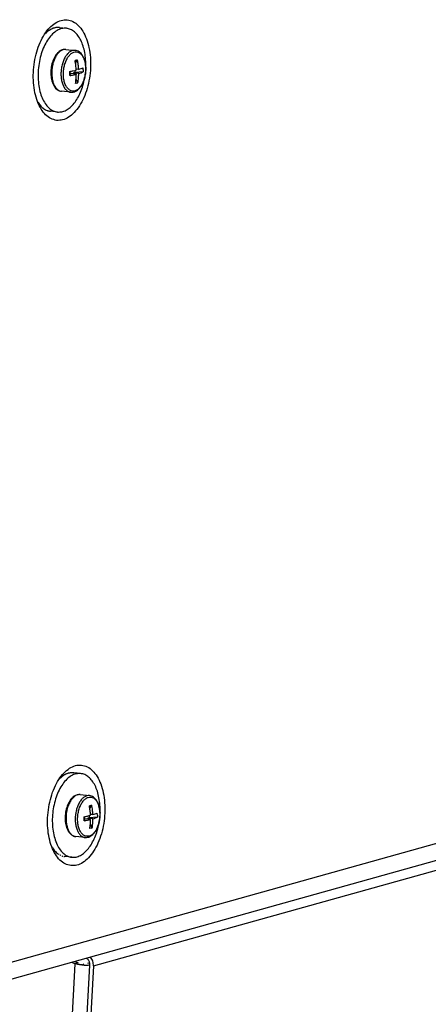
# Model space of a CAD drawing. Units: millimetres. Extents: x -81 to 760, y -224 to 370.
# Drawn here: x 600 to 619, y -30 to 17 of the extents above; entities that cross this region are included whole.
import ezdxf

# ---------------------------------------------------------------- set-up
doc = ezdxf.new("R2010")
doc.units = ezdxf.units.MM

# ---------------------------------------------------------------- blocks, each defined once
blk = doc.blocks.new('Allg_Ansicht1', base_point=(3165.34, -41.24))
at = {"color": 1, "linetype": 'Continuous'}
for p, q in [((3004.17, 79.76), (3004.07, 79.65)), ((3004.32, 79.92), (3004.17, 79.76)), ((3004.35, 79.94), (3004.32, 79.92)), ((3006.68, 81.24), (3006.6, 81.23)), ((3007.06, 81.29), (3006.89, 81.26)), ((3007.16, 81.29), (3007.06, 81.29)), ((3007.52, 81.29), (3007.44, 81.29)), ((3007.56, 81.28), (3007.52, 81.29)), ((3007.6, 81.28), (3007.61, 81.28)), ((3007.61, 81.28), (3009.25, 81.11)), ((3006.87, 74.9), (3006.68, 74.63)), ((3007.08, 75.14), (3006.87, 74.9)), ((3007.18, 75.26), (3007.08, 75.14)), ((3007.29, 75.36), (3007.18, 75.26)), ((3007.52, 75.56), (3007.29, 75.36)), ((3007.76, 75.73), (3007.52, 75.56)), ((3007.86, 75.79), (3007.76, 75.73)), ((3008.01, 75.87), (3007.86, 75.79)), ((3008.27, 75.98), (3008.01, 75.87)), ((3008.41, 76.02), (3008.27, 75.98)), ((3008.53, 76.06), (3008.41, 76.02)), ((3008.81, 76.09), (3008.53, 76.06)), ((3008.9, 76.1), (3008.81, 76.09)), ((3009.05, 76.1), (3008.9, 76.1)), ((3009.08, 76.09), (3009.05, 76.1)), ((3009.11, 76.09), (3009.08, 76.09)), ((3009.09, 76.09), (3009.14, 76.09)), ((3009.14, 76.09), (3009.11, 76.09)), ((3009.14, 76.09), (3011.33, 75.86)), ((3011.56, 75.82), (3011.33, 75.86)), ((3011.81, 75.74), (3011.56, 75.82)), ((3012.03, 75.65), (3011.81, 75.74)), ((3012.06, 75.63), (3012.03, 75.65)), ((3012.3, 75.48), (3012.06, 75.63)), ((3012.37, 75.43), (3012.3, 75.48)), ((3012.73, 75.1), (3012.37, 75.43)), ((3012.91, 74.87), (3012.73, 75.1)), ((3013.07, 74.64), (3012.91, 74.87)), ((3005.84, 72.67), (3005.75, 72.3)), ((3005.94, 73.03), (3005.84, 72.67)), ((3006.06, 73.38), (3005.94, 73.03)), ((3006.07, 73.41), (3006.06, 73.38)), ((3006.34, 74.04), (3006.07, 73.41)), ((3006.51, 74.34), (3006.34, 74.04)), ((3006.68, 74.63), (3006.51, 74.34)), ((3011.62, 73.5), (3011.33, 73.42)), ((3011.33, 73.42), (3011.33, 73.41)), ((3011.33, 73.41), (3011.33, 73.42)), ((3011.33, 73.42), (3011.33, 73.42)), ((3011.44, 72.8), (3011.9, 73.57)), ((3011.62, 73.5), (3011.9, 73.58)), ((3011.9, 73.58), (3011.89, 73.58)), ((3011.9, 73.57), (3011.9, 73.58)), ((3013.24, 74.34), (3013.07, 74.64)), ((3013.38, 74.05), (3013.24, 74.34)), ((3013.5, 73.74), (3013.38, 74.05)), ((3013.6, 73.41), (3013.5, 73.74)), ((3013.69, 73.07), (3013.6, 73.41)), ((3013.76, 72.72), (3013.69, 73.07)), ((3013.81, 72.36), (3013.76, 72.72)), ((3005.59, 71.16), (3005.57, 70.78)), ((3005.57, 70.78), (3005.57, 70.39)), ((3005.57, 70.39), (3005.59, 70.02)), ((3005.63, 71.54), (3005.59, 71.16)), ((3005.68, 71.92), (3005.63, 71.54)), ((3005.75, 72.3), (3005.68, 71.92)), ((3010.1, 70.85), (3010.09, 70.85)), ((3010.1, 70.85), (3010.09, 70.85)), ((3010.11, 70.36), (3010.1, 70.85)), ((3010.1, 70.85), (3010.1, 70.85)), ((3010.11, 70.86), (3010.12, 70.25)), ((3010.11, 70.36), (3010.12, 69.87)), ((3010.12, 70.25), (3010.4, 70.33)), ((3010.12, 69.87), (3010.12, 70.25)), ((3011.62, 70.2), (3010.4, 70.33)), ((3011.25, 70.57), (3010.97, 70.49)), ((3010.97, 70.49), (3010.97, 70.27)), ((3012.19, 70.36), (3010.97, 70.49)), ((3011.24, 71.1), (3011.25, 70.57)), ((3013.23, 70.74), (3011.25, 70.57)), ((3012.17, 71.34), (3011.59, 71.4)), ((3013.21, 71.72), (3013.21, 71.72)), ((3013.22, 71.72), (3013.21, 71.72)), ((3013.21, 71.72), (3013.22, 71.72)), ((3013.23, 71.23), (3013.22, 71.72)), ((3013.23, 71.23), (3013.24, 70.74)), ((3013.23, 70.74), (3013.24, 70.74)), ((3013.75, 70.08), (3013.8, 70.46)), ((3013.8, 70.46), (3013.84, 70.84)), ((3013.84, 71.99), (3013.81, 72.36)), ((3013.86, 71.61), (3013.84, 71.99)), ((3013.84, 70.84), (3013.86, 71.23)), ((3013.87, 71.87), (3013.85, 71.67)), ((3013.86, 71.23), (3013.86, 71.61)), ((3005.59, 70.02), (3005.62, 69.65)), ((3005.62, 69.65), (3005.67, 69.28)), ((3005.67, 69.28), (3005.74, 68.93)), ((3005.74, 68.93), (3005.83, 68.59)), ((3005.83, 68.59), (3005.93, 68.26)), ((3005.93, 68.26), (3006.05, 67.95)), ((3006.05, 67.95), (3006.19, 67.66)), ((3010.12, 69.87), (3010.11, 69.87)), ((3010.12, 69.87), (3010.12, 69.87)), ((3011.43, 68.01), (3011.43, 68.02)), ((3011.43, 68.02), (3011.44, 68.01)), ((3011.44, 68.01), (3011.43, 68.01)), ((3011.72, 68.09), (3011.44, 68.01)), ((3011.56, 68.97), (3012, 68.18)), ((3011.72, 68.09), (3012, 68.17)), ((3012, 68.18), (3012, 68.17)), ((3012.92, 67.66), (3013.08, 67.97)), ((3013.08, 67.97), (3013.37, 68.62)), ((3013.37, 68.62), (3013.49, 68.97)), ((3013.49, 68.97), (3013.59, 69.34)), ((3013.59, 69.34), (3013.68, 69.7)), ((3013.62, 69.48), (3013.59, 69.24)), ((3013.68, 69.7), (3013.75, 70.08)), ((3006.19, 67.66), (3006.34, 67.39)), ((3006.34, 67.39), (3006.36, 67.36)), ((3006.36, 67.36), (3006.51, 67.13)), ((3006.51, 67.13), (3006.7, 66.9)), ((3006.7, 66.9), (3007.13, 66.52)), ((3007.13, 66.52), (3007.36, 66.37)), ((3007.36, 66.37), (3007.4, 66.36)), ((3007.4, 66.36), (3007.62, 66.26)), ((3007.62, 66.26), (3007.86, 66.18)), ((3007.86, 66.18), (3008.09, 66.14)), ((3010.29, 65.91), (3008.09, 66.14)), ((3010.29, 65.91), (3010.31, 65.91)), ((3010.31, 65.91), (3010.35, 65.91)), ((3010.35, 65.91), (3010.37, 65.91)), ((3010.37, 65.91), (3010.52, 65.91)), ((3010.52, 65.91), (3010.62, 65.91)), ((3010.62, 65.91), (3010.89, 65.95)), ((3010.89, 65.95), (3011.01, 65.98)), ((3011.01, 65.98), (3011.16, 66.02)), ((3011.16, 66.02), (3011.42, 66.13)), ((3011.42, 66.13), (3011.56, 66.21)), ((3011.56, 66.21), (3011.67, 66.27)), ((3011.67, 66.27), (3011.91, 66.44)), ((3011.91, 66.44), (3012.14, 66.64)), ((3012.14, 66.64), (3012.24, 66.75)), ((3012.24, 66.75), (3012.35, 66.86)), ((3012.35, 66.86), (3012.55, 67.11)), ((3012.55, 67.11), (3012.74, 67.37)), ((3012.74, 67.37), (3012.92, 67.66)), ((3002.55, 63.46), (3002.38, 63.74)), ((3002.39, 63.73), (3002.48, 63.56)), ((3002.48, 63.56), (3002.55, 63.45)), ((3002.55, 63.45), (3002.56, 63.44)), ((3004.06, 61.91), (3004.13, 61.87)), ((3004.32, 61.77), (3004.48, 61.68)), ((3004.48, 61.68), (3004.57, 61.64)), ((3004.77, 61.56), (3004.92, 61.51)), ((3004.92, 61.51), (3005.03, 61.48)), ((3005.27, 61.43), (3005.37, 61.41)), ((3005.37, 61.41), (3005.43, 61.4)), ((3005.52, 61.39), (3005.51, 61.39)), ((3007.16, 61.21), (3005.52, 61.39)), ((3343.08, -43.74), (2992.91, -141.69)), ((3339.97, -48.64), (2989.8, -146.6)), ((3015.67, -141.65), (3315.13, -57.89)), ((3010.06, -95.8), (3009.99, -95.81)), ((3010.45, -95.75), (3010.27, -95.78)), ((3010.54, -95.75), (3010.45, -95.75)), ((3010.91, -95.75), (3010.82, -95.75)), ((3010.94, -95.76), (3010.91, -95.75)), ((3012.63, -95.93), (3010.99, -95.76)), ((3010.99, -95.76), (3010.99, -95.76)), ((3007.55, -97.28), (3007.45, -97.39)), ((3007.71, -97.12), (3007.55, -97.28)), ((3007.73, -97.1), (3007.71, -97.12)), ((3009.89, -102.7), (3009.73, -103)), ((3010.07, -102.41), (3009.89, -102.7)), ((3010.26, -102.14), (3010.07, -102.41)), ((3010.46, -101.9), (3010.26, -102.14)), ((3010.57, -101.78), (3010.46, -101.9)), ((3010.67, -101.68), (3010.57, -101.78)), ((3010.9, -101.48), (3010.67, -101.68)), ((3011.14, -101.31), (3010.9, -101.48)), ((3011.25, -101.25), (3011.14, -101.31)), ((3011.39, -101.17), (3011.25, -101.25)), ((3011.65, -101.06), (3011.39, -101.17)), ((3011.8, -101.02), (3011.65, -101.06)), ((3011.92, -100.98), (3011.8, -101.02)), ((3012.19, -100.95), (3011.92, -100.98)), ((3012.29, -100.94), (3012.19, -100.95)), ((3012.44, -100.94), (3012.29, -100.94)), ((3012.47, -100.95), (3012.44, -100.94)), ((3012.5, -100.95), (3012.47, -100.95)), ((3012.48, -100.95), (3012.52, -100.95)), ((3012.52, -100.95), (3012.5, -100.95)), ((3012.52, -100.95), (3014.72, -101.18)), ((3014.95, -101.22), (3014.72, -101.18)), ((3015.19, -101.3), (3014.95, -101.22)), ((3015.41, -101.39), (3015.19, -101.3)), ((3015.45, -101.41), (3015.41, -101.39)), ((3015.68, -101.56), (3015.45, -101.41)), ((3015.75, -101.61), (3015.68, -101.56)), ((3016.11, -101.94), (3015.75, -101.61)), ((3016.3, -102.17), (3016.11, -101.94)), ((3016.46, -102.4), (3016.3, -102.17)), ((3016.62, -102.7), (3016.46, -102.4)), ((3016.76, -102.99), (3016.62, -102.7)), ((3009.07, -105.12), (3009.01, -105.5)), ((3009.14, -104.74), (3009.07, -105.12)), ((3009.22, -104.37), (3009.14, -104.74)), ((3009.33, -104.01), (3009.22, -104.37)), ((3009.44, -103.66), (3009.33, -104.01)), ((3009.46, -103.63), (3009.44, -103.66)), ((3009.73, -103), (3009.46, -103.63)), ((3014.71, -103.62), (3014.71, -103.63)), ((3014.71, -103.63), (3014.72, -103.62)), ((3014.72, -103.62), (3014.71, -103.62)), ((3015, -103.54), (3014.72, -103.62)), ((3014.82, -104.24), (3015.28, -103.47)), ((3015, -103.54), (3015.29, -103.46)), ((3015.28, -103.47), (3015.29, -103.46)), ((3015.29, -103.46), (3015.28, -103.46)), ((3016.88, -103.3), (3016.76, -102.99)), ((3016.99, -103.63), (3016.88, -103.3)), ((3017.07, -103.97), (3016.99, -103.63)), ((3017.14, -104.32), (3017.07, -103.97)), ((3017.19, -104.68), (3017.14, -104.32)), ((3017.23, -105.05), (3017.19, -104.68)), ((3017.24, -105.43), (3017.23, -105.05)), ((3017.25, -105.17), (3017.24, -105.37)), ((3008.96, -106.26), (3008.95, -106.65)), ((3008.95, -106.65), (3008.97, -107.02)), ((3008.97, -105.88), (3008.96, -106.26)), ((3009.01, -105.5), (3008.97, -105.88)), ((3008.97, -107.02), (3009, -107.39)), ((3009, -107.39), (3009.05, -107.76)), ((3013.49, -106.19), (3013.48, -106.19)), ((3013.49, -106.19), (3013.48, -106.19)), ((3013.49, -106.18), (3013.5, -106.79)), ((3013.5, -106.68), (3013.49, -106.19)), ((3013.49, -106.19), (3013.49, -106.19)), ((3013.5, -106.68), (3013.51, -107.17)), ((3013.5, -106.79), (3013.79, -106.71)), ((3013.51, -107.17), (3013.5, -106.79)), ((3013.51, -107.17), (3013.5, -107.17)), ((3013.51, -107.17), (3013.51, -107.17)), ((3015.01, -106.84), (3013.79, -106.71)), ((3014.64, -106.47), (3014.35, -106.55)), ((3015.57, -106.68), (3014.35, -106.55)), ((3014.35, -106.55), (3014.36, -106.77)), ((3014.63, -105.95), (3014.64, -106.47)), ((3016.61, -106.3), (3014.64, -106.47)), ((3015.55, -105.7), (3014.98, -105.64)), ((3016.59, -105.32), (3016.6, -105.32)), ((3016.59, -105.32), (3016.6, -105.32)), ((3016.61, -105.81), (3016.6, -105.32)), ((3016.6, -105.32), (3016.6, -105.32)), ((3016.61, -105.81), (3016.62, -106.3)), ((3016.61, -106.3), (3016.62, -106.3)), ((3016.97, -107.7), (3017.06, -107.34)), ((3017.01, -107.56), (3016.97, -107.8)), ((3017.06, -107.34), (3017.13, -106.96)), ((3017.13, -106.96), (3017.18, -106.58)), ((3017.18, -106.58), (3017.22, -106.2)), ((3017.22, -106.2), (3017.24, -105.81)), ((3017.24, -105.81), (3017.24, -105.43)), ((3009.05, -107.76), (3009.12, -108.11)), ((3009.12, -108.11), (3009.21, -108.45)), ((3009.21, -108.45), (3009.31, -108.78)), ((3009.31, -108.78), (3009.43, -109.09)), ((3009.43, -109.09), (3009.57, -109.38)), ((3009.57, -109.38), (3009.72, -109.65)), ((3009.72, -109.65), (3009.74, -109.68)), ((3009.74, -109.68), (3009.9, -109.91)), ((3009.9, -109.91), (3010.09, -110.14)), ((3014.81, -109.03), (3014.82, -109.02)), ((3014.82, -109.03), (3014.81, -109.03)), ((3015.11, -108.95), (3014.82, -109.03)), ((3014.82, -109.02), (3014.82, -109.03)), ((3014.94, -108.07), (3015.38, -108.86)), ((3015.11, -108.95), (3015.39, -108.87)), ((3015.38, -108.86), (3015.39, -108.87)), ((3015.74, -110.18), (3015.94, -109.93)), ((3015.94, -109.93), (3016.13, -109.67)), ((3016.13, -109.67), (3016.3, -109.38)), ((3016.3, -109.38), (3016.47, -109.07)), ((3016.47, -109.07), (3016.75, -108.42)), ((3016.75, -108.42), (3016.87, -108.07)), ((3016.87, -108.07), (3016.97, -107.7)), ((3010.09, -110.14), (3010.51, -110.52)), ((3010.51, -110.52), (3010.75, -110.67)), ((3010.75, -110.67), (3010.78, -110.68)), ((3010.78, -110.68), (3011, -110.78)), ((3011, -110.78), (3011.25, -110.86)), ((3011.25, -110.86), (3011.48, -110.9)), ((3013.67, -111.13), (3011.48, -110.9)), ((3013.67, -111.13), (3013.7, -111.13)), ((3013.7, -111.13), (3013.73, -111.13)), ((3013.73, -111.13), (3013.76, -111.13)), ((3013.76, -111.13), (3013.91, -111.13)), ((3013.91, -111.13), (3014.01, -111.13)), ((3014.01, -111.13), (3014.28, -111.09)), ((3014.28, -111.09), (3014.4, -111.06)), ((3014.4, -111.06), (3014.55, -111.02)), ((3014.55, -111.02), (3014.81, -110.91)), ((3014.81, -110.91), (3014.95, -110.83)), ((3014.95, -110.83), (3015.06, -110.77)), ((3015.06, -110.77), (3015.29, -110.6)), ((3015.29, -110.6), (3015.52, -110.4)), ((3015.52, -110.4), (3015.63, -110.29)), ((3015.63, -110.29), (3015.74, -110.18)), ((3005.93, -113.58), (3005.77, -113.3)), ((3005.77, -113.31), (3005.87, -113.48)), ((3005.87, -113.48), (3005.94, -113.59)), ((3005.94, -113.59), (3005.94, -113.6)), ((3007.44, -115.13), (3007.51, -115.17)), ((3007.7, -115.27), (3007.87, -115.36)), ((3007.87, -115.36), (3007.96, -115.4)), ((3008.16, -115.48), (3008.3, -115.53)), ((3008.3, -115.53), (3008.42, -115.56)), ((3008.66, -115.61), (3008.75, -115.63)), ((3008.75, -115.63), (3008.82, -115.64)), ((3010.54, -115.83), (3008.9, -115.65)), ((3008.9, -115.65), (3008.9, -115.65)), ((3014.03, -139.82), (3014.07, -139.84)), ((3015, -139.55), (3015.01, -139.56)), ((2999.85, -352.31), (3011.38, -141.12)), ((3003.28, -353.45), (3014.85, -141.48)), ((3015.67, -141.65), (3004.1, -353.62)), ((3011.38, -141.12), (3010.44, -140.82)), ((3012.09, -140.92), (3011.15, -140.63)), ((3011.84, -140.99), (3011.38, -141.12)), ((3011.56, -141.17), (3011.38, -141.12)), ((3011.58, -141.17), (3011.56, -141.17)), ((3011.75, -141.22), (3011.58, -141.17)), ((3011.85, -141.24), (3011.75, -141.22)), ((3012.09, -140.92), (3011.84, -140.99)), ((3012, -141.27), (3011.85, -141.24)), ((3012.16, -141.3), (3012, -141.27)), ((3012.37, -141.34), (3012.16, -141.3)), ((3012.45, -141.35), (3012.37, -141.34)), ((3012.58, -141.37), (3012.45, -141.35)), ((3012.8, -141.4), (3012.58, -141.37)), ((3012.9, -141.41), (3012.8, -141.4)), ((3013.02, -141.43), (3012.9, -141.41)), ((3013.23, -141.45), (3013.02, -141.43)), ((3013.44, -141.47), (3013.23, -141.45)), ((3013.44, -141.47), (3013.24, -141.17)), ((3014.79, -140.94), (3014.3, -141.08)), ((3014.68, -141.41), (3014.84, -141.39))]:
    blk.add_line(p, q, dxfattribs=at)
for points, knots in [([(3006.95, 59.23), (3007.43, 59.23), (3008.43, 59.24), (3009.88, 59.95), (3011.22, 61.1), (3012.42, 62.68), (3013.44, 64.62), (3014.24, 66.83), (3014.77, 69.22), (3015.03, 71.69), (3015, 74.15), (3014.69, 76.47), (3014.09, 78.58), (3013.25, 80.37), (3012.17, 81.78), (3010.9, 82.75), (3009.47, 83.19), (3007.98, 83.05), (3006.53, 82.37), (3005.19, 81.22), (3003.99, 79.64), (3002.97, 77.7), (3002.18, 75.5), (3001.64, 73.1), (3001.38, 70.63), (3001.41, 68.17), (3001.72, 65.85), (3002.32, 63.74), (3003.16, 61.95), (3004.24, 60.55), (3005.51, 59.55), (3006.48, 59.33), (3006.95, 59.23)], [0, 0, 0, 0, 1.422261, 2.967565, 4.715452, 6.692546, 8.883827, 11.245854, 13.717056, 16.225739, 18.696942, 21.058969, 23.250249, 25.227344, 26.97523, 28.520535, 29.942795, 31.365056, 32.910361, 34.658247, 36.635342, 38.826622, 41.188649, 43.659852, 46.168535, 48.639737, 51.001764, 53.193045, 55.170139, 56.918026, 58.46333, 59.885591, 59.885591, 59.885591, 59.885591]), ([(3009.25, 81.11), (3008.88, 81.1), (3008.1, 81.1), (3006.97, 80.59), (3005.9, 79.75), (3004.94, 78.59), (3004.1, 77.15), (3003.41, 75.49), (3002.91, 73.67), (3002.6, 71.75), (3002.5, 69.81), (3002.62, 67.92), (3002.94, 66.16), (3003.46, 64.58), (3004.17, 63.23), (3005.03, 62.19), (3006.04, 61.46), (3006.79, 61.29), (3007.16, 61.21)], [0, 0, 0, 0, 1.109822, 2.305039, 3.643793, 5.149606, 6.817492, 8.622224, 10.525057, 12.478928, 14.432799, 16.335631, 18.140363, 19.808249, 21.314062, 22.652815, 23.848032, 24.957854, 24.957854, 24.957854, 24.957854]), ([(3007.6, 81.28), (3007.32, 81.29), (3006.75, 81.3), (3005.89, 81.03), (3005.05, 80.57), (3004.56, 80.13), (3004.3, 79.9)], [0, 0, 0, 0, 0.837238, 1.712832, 2.657443, 3.690312, 3.690312, 3.690312, 3.690312]), ([(3006.6, 81.23), (3006.2, 81.1), (3005.36, 80.84), (3004.7, 80.25), (3004.35, 79.94)], [0, 0, 0, 0, 1.232422, 2.617149, 2.617149, 2.617149, 2.617149]), ([(3013.87, 71.87), (3013.87, 72.46), (3013.87, 73.62), (3013.65, 75.3), (3013.27, 76.85), (3012.72, 78.22), (3012.03, 79.38), (3011.21, 80.27), (3010.28, 80.9), (3009.59, 81.04), (3009.25, 81.11)], [0, 0, 0, 0, 1.768777, 3.470985, 5.073263, 6.549847, 7.886333, 9.084477, 10.167695, 11.184199, 11.184199, 11.184199, 11.184199]), ([(3009.06, 76.1), (3008.83, 76.08), (3008.37, 76.04), (3007.72, 75.64), (3007.12, 75.04), (3006.62, 74.23), (3006.21, 73.27), (3005.93, 72.2), (3005.77, 71.07), (3005.79, 70.31), (3005.8, 69.93)], [0, 0, 0, 0, 0.657376, 1.388453, 2.228383, 3.182122, 4.23305, 5.350852, 6.497397, 7.631493, 7.631493, 7.631493, 7.631493]), ([(3011.33, 75.86), (3011.12, 75.86), (3010.68, 75.85), (3010.05, 75.52), (3009.47, 74.99), (3008.96, 74.27), (3008.53, 73.39), (3008.22, 72.4), (3008.02, 71.34), (3007.95, 70.25), (3008.02, 69.2), (3008.22, 68.22), (3008.53, 67.37), (3008.96, 66.68), (3009.48, 66.16), (3009.91, 66.01), (3010.11, 65.94)], [0, 0, 0, 0, 0.622757, 1.304306, 2.08102, 2.96292, 3.940005, 4.989034, 6.078672, 7.173529, 8.237719, 9.238355, 10.149398, 10.956413, 11.662881, 12.297259, 12.297259, 12.297259, 12.297259]), ([(3011.68, 75.5), (3011.47, 75.49), (3011.01, 75.48), (3010.36, 75.1), (3009.78, 74.5), (3009.29, 73.7), (3008.9, 72.74), (3008.64, 71.68), (3008.52, 70.57), (3008.55, 69.47), (3008.73, 68.45), (3009.05, 67.57), (3009.5, 66.86), (3010.05, 66.37), (3010.7, 66.14), (3011.38, 66.23), (3012.03, 66.59), (3012.61, 67.19), (3013.1, 67.99), (3013.49, 68.95), (3013.75, 70.02), (3013.87, 71.13), (3013.83, 72.22), (3013.65, 73.24), (3013.34, 74.13), (3012.89, 74.83), (3012.34, 75.34), (3011.89, 75.45), (3011.68, 75.5)], [0, 0, 0, 0, 0.642084, 1.355805, 2.181273, 3.124071, 4.16536, 5.271195, 6.399418, 7.505254, 8.546542, 9.489341, 10.314808, 11.028529, 11.670613, 12.312698, 13.026419, 13.851886, 14.794685, 15.835973, 16.941809, 18.070032, 19.175867, 20.217156, 21.159954, 21.985422, 22.699142, 23.341227, 23.341227, 23.341227, 23.341227]), ([(3009.09, 76.09), (3009.09, 76.09), (3009.07, 76.09), (3009.06, 76.1), (3009.06, 76.1)], [0, 0, 0, 0, 0.01806224, 0.03613048, 0.03613048, 0.03613048, 0.03613048]), ([(3011.33, 73.42), (3011.38, 73.44), (3011.47, 73.46), (3011.57, 73.49), (3011.62, 73.5)], [0, 0, 0, 0, 0.152765, 0.3017835, 0.3017835, 0.3017835, 0.3017835]), ([(3011.6, 71.18), (3011.58, 71.56), (3011.53, 72.3), (3011.39, 73.04), (3011.33, 73.41)], [0, 0, 0, 0, 1.119448, 2.245068, 2.245068, 2.245068, 2.245068]), ([(3011.62, 73.5), (3011.66, 73.51), (3011.76, 73.54), (3011.85, 73.57), (3011.89, 73.58)], [0, 0, 0, 0, 0.1452292, 0.2866287, 0.2866287, 0.2866287, 0.2866287]), ([(3012.17, 71.34), (3012.14, 71.72), (3012.09, 72.46), (3011.96, 73.2), (3011.9, 73.57)], [0, 0, 0, 0, 1.119448, 2.245068, 2.245068, 2.245068, 2.245068]), ([(3010.11, 70.36), (3010.11, 70.44), (3010.11, 70.61), (3010.1, 70.77), (3010.09, 70.85)], [0, 0, 0, 0, 0.2462416, 0.4929575, 0.4929575, 0.4929575, 0.4929575]), ([(3010.1, 70.85), (3010.37, 70.91), (3010.87, 71), (3011.37, 71.13), (3011.6, 71.18)], [0, 0, 0, 0, 0.803452, 1.537558, 1.537558, 1.537558, 1.537558]), ([(3010.11, 69.87), (3010.11, 69.95), (3010.12, 70.11), (3010.11, 70.28), (3010.11, 70.36)], [0, 0, 0, 0, 0.2452062, 0.4909443, 0.4909443, 0.4909443, 0.4909443]), ([(3010.12, 69.87), (3010.38, 69.92), (3010.89, 70.02), (3011.38, 70.14), (3011.62, 70.2)], [0, 0, 0, 0, 0.803452, 1.537558, 1.537558, 1.537558, 1.537558]), ([(3011.43, 68.02), (3011.48, 68.38), (3011.59, 69.1), (3011.61, 69.83), (3011.62, 70.2)], [0, 0, 0, 0, 1.087146, 2.187712, 2.187712, 2.187712, 2.187712]), ([(3012, 68.18), (3012.05, 68.54), (3012.15, 69.26), (3012.18, 69.99), (3012.19, 70.36)], [0, 0, 0, 0, 1.087146, 2.187712, 2.187712, 2.187712, 2.187712]), ([(3012.17, 71.34), (3012.36, 71.4), (3012.71, 71.51), (3013.05, 71.66), (3013.21, 71.72)], [0, 0, 0, 0, 0.591787, 1.103935, 1.103935, 1.103935, 1.103935]), ([(3012.19, 70.36), (3012.38, 70.42), (3012.73, 70.53), (3013.07, 70.67), (3013.23, 70.74)], [0, 0, 0, 0, 0.591787, 1.103935, 1.103935, 1.103935, 1.103935]), ([(3005.8, 69.93), (3005.83, 69.62), (3005.89, 69), (3006.12, 68.15), (3006.45, 67.41), (3006.86, 66.81), (3007.35, 66.37), (3007.73, 66.24), (3007.92, 66.17)], [0, 0, 0, 0, 0.951532, 1.839591, 2.646997, 3.366076, 4.003044, 4.582433, 4.582433, 4.582433, 4.582433]), ([(3007.16, 61.21), (3007.5, 61.21), (3008.2, 61.21), (3009.24, 61.62), (3010.23, 62.32), (3011.14, 63.3), (3011.96, 64.52), (3012.66, 65.95), (3013.22, 67.54), (3013.46, 68.66), (3013.59, 69.24)], [0, 0, 0, 0, 1.012717, 2.091448, 3.284009, 4.613778, 6.082728, 7.676831, 9.370792, 11.131756, 11.131756, 11.131756, 11.131756]), ([(3007.92, 66.17), (3007.95, 66.17), (3008.01, 66.15), (3008.07, 66.15), (3008.09, 66.14)], [0, 0, 0, 0, 0.0889409, 0.1776877, 0.1776877, 0.1776877, 0.1776877]), ([(3010.11, 65.94), (3010.14, 65.94), (3010.2, 65.92), (3010.26, 65.92), (3010.29, 65.91)], [0, 0, 0, 0, 0.0889438, 0.1776936, 0.1776936, 0.1776936, 0.1776936]), ([(3010.34, 65.91), (3010.34, 65.91), (3010.35, 65.91), (3010.37, 65.91), (3010.37, 65.91)], [0, 0, 0, 0, 0.01806226, 0.03613054, 0.03613054, 0.03613054, 0.03613054]), ([(3002.55, 63.46), (3002.75, 63.17), (3003.14, 62.63), (3003.87, 61.99), (3004.66, 61.55), (3005.23, 61.44), (3005.51, 61.39)], [0, 0, 0, 0, 1.044995, 1.999806, 2.883922, 3.728683, 3.728683, 3.728683, 3.728683]), ([(3002.56, 63.44), (3002.78, 63.13), (3003.2, 62.54), (3003.78, 62.11), (3004.06, 61.91)], [0, 0, 0, 0, 1.130404, 2.155925, 2.155925, 2.155925, 2.155925]), ([(3010.34, -117.81), (3010.81, -117.81), (3011.81, -117.8), (3013.26, -117.09), (3014.61, -115.94), (3015.81, -114.36), (3016.83, -112.42), (3017.62, -110.22), (3018.16, -107.82), (3018.42, -105.35), (3018.39, -102.89), (3018.07, -100.57), (3017.48, -98.46), (3016.63, -96.67), (3015.56, -95.26), (3014.29, -94.29), (3012.85, -93.85), (3011.36, -93.99), (3009.92, -94.67), (3008.57, -95.82), (3007.37, -97.4), (3006.35, -99.34), (3005.56, -101.54), (3005.02, -103.94), (3004.76, -106.41), (3004.79, -108.87), (3005.11, -111.19), (3005.7, -113.3), (3006.55, -115.09), (3007.62, -116.49), (3008.89, -117.49), (3009.87, -117.71), (3010.34, -117.81)], [0, 0, 0, 0, 1.422261, 2.967565, 4.715452, 6.692546, 8.883827, 11.245854, 13.717056, 16.225739, 18.696942, 21.058969, 23.250249, 25.227344, 26.97523, 28.520535, 29.942795, 31.365056, 32.910361, 34.658247, 36.635342, 38.826622, 41.188649, 43.659852, 46.168535, 48.639737, 51.001764, 53.193045, 55.170139, 56.918026, 58.46333, 59.885591, 59.885591, 59.885591, 59.885591]), ([(3010.99, -95.76), (3010.71, -95.75), (3010.13, -95.74), (3009.27, -96.01), (3008.43, -96.47), (3007.94, -96.91), (3007.69, -97.14)], [0, 0, 0, 0, 0.837239, 1.712833, 2.657445, 3.690315, 3.690315, 3.690315, 3.690315]), ([(3009.99, -95.81), (3009.59, -95.94), (3008.75, -96.2), (3008.08, -96.79), (3007.73, -97.1)], [0, 0, 0, 0, 1.232422, 2.617148, 2.617148, 2.617148, 2.617148]), ([(3012.63, -95.93), (3012.26, -95.94), (3011.49, -95.94), (3010.35, -96.45), (3009.29, -97.29), (3008.32, -98.45), (3007.48, -99.89), (3006.8, -101.55), (3006.29, -103.37), (3005.98, -105.29), (3005.88, -107.23), (3006, -109.12), (3006.33, -110.88), (3006.85, -112.46), (3007.55, -113.81), (3008.42, -114.85), (3009.42, -115.58), (3010.18, -115.75), (3010.54, -115.83)], [0, 0, 0, 0, 1.109822, 2.30504, 3.643793, 5.149607, 6.817493, 8.622226, 10.525059, 12.47893, 14.432802, 16.335635, 18.140367, 19.808253, 21.314066, 22.652819, 23.848037, 24.957859, 24.957859, 24.957859, 24.957859]), ([(3017.25, -105.17), (3017.25, -104.58), (3017.26, -103.42), (3017.03, -101.74), (3016.65, -100.19), (3016.11, -98.82), (3015.41, -97.66), (3014.59, -96.77), (3013.66, -96.14), (3012.97, -96), (3012.63, -95.93)], [0, 0, 0, 0, 1.768777, 3.470984, 5.073262, 6.549846, 7.886332, 9.084476, 10.167694, 11.184197, 11.184197, 11.184197, 11.184197]), ([(3012.44, -100.94), (3012.22, -100.96), (3011.75, -101), (3011.1, -101.4), (3010.51, -102), (3010, -102.81), (3009.59, -103.77), (3009.31, -104.84), (3009.16, -105.97), (3009.18, -106.73), (3009.19, -107.11)], [0, 0, 0, 0, 0.657375, 1.388453, 2.228382, 3.182119, 4.233047, 5.350849, 6.497394, 7.631491, 7.631491, 7.631491, 7.631491]), ([(3014.72, -101.18), (3014.51, -101.18), (3014.07, -101.19), (3013.43, -101.52), (3012.85, -102.05), (3012.34, -102.77), (3011.92, -103.65), (3011.6, -104.64), (3011.4, -105.7), (3011.34, -106.79), (3011.4, -107.84), (3011.6, -108.82), (3011.92, -109.67), (3012.35, -110.36), (3012.87, -110.88), (3013.29, -111.03), (3013.5, -111.1)], [0, 0, 0, 0, 0.622756, 1.304306, 2.08102, 2.962919, 3.940004, 4.989033, 6.078671, 7.173527, 8.237717, 9.238353, 10.149396, 10.95641, 11.662879, 12.297256, 12.297256, 12.297256, 12.297256]), ([(3015.07, -101.54), (3014.85, -101.55), (3014.39, -101.56), (3013.75, -101.94), (3013.17, -102.54), (3012.67, -103.34), (3012.28, -104.3), (3012.02, -105.36), (3011.91, -106.47), (3011.94, -107.57), (3012.12, -108.59), (3012.44, -109.47), (3012.88, -110.18), (3013.43, -110.67), (3014.08, -110.9), (3014.77, -110.81), (3015.41, -110.45), (3015.99, -109.85), (3016.49, -109.05), (3016.88, -108.09), (3017.13, -107.02), (3017.25, -105.91), (3017.22, -104.82), (3017.04, -103.8), (3016.72, -102.91), (3016.28, -102.21), (3015.72, -101.7), (3015.28, -101.59), (3015.07, -101.54)], [0, 0, 0, 0, 0.642084, 1.355805, 2.181273, 3.124071, 4.16536, 5.271195, 6.399418, 7.505254, 8.546542, 9.489341, 10.314808, 11.028529, 11.670613, 12.312698, 13.026419, 13.851886, 14.794685, 15.835973, 16.941809, 18.070032, 19.175867, 20.217156, 21.159954, 21.985422, 22.699142, 23.341227, 23.341227, 23.341227, 23.341227]), ([(3012.48, -100.95), (3012.47, -100.95), (3012.46, -100.95), (3012.45, -100.94), (3012.44, -100.94)], [0, 0, 0, 0, 0.01806225, 0.03613051, 0.03613051, 0.03613051, 0.03613051]), ([(3014.71, -103.62), (3014.76, -103.6), (3014.86, -103.58), (3014.95, -103.55), (3015, -103.54)], [0, 0, 0, 0, 0.152765, 0.3017835, 0.3017835, 0.3017835, 0.3017835]), ([(3014.99, -105.86), (3014.96, -105.48), (3014.91, -104.74), (3014.78, -104), (3014.71, -103.63)], [0, 0, 0, 0, 1.119448, 2.245068, 2.245068, 2.245068, 2.245068]), ([(3015, -103.54), (3015.05, -103.53), (3015.14, -103.5), (3015.23, -103.47), (3015.28, -103.46)], [0, 0, 0, 0, 0.1452292, 0.2866287, 0.2866287, 0.2866287, 0.2866287]), ([(3015.55, -105.7), (3015.53, -105.32), (3015.48, -104.58), (3015.35, -103.84), (3015.28, -103.47)], [0, 0, 0, 0, 1.119448, 2.245068, 2.245068, 2.245068, 2.245068]), ([(3009.19, -107.11), (3009.22, -107.43), (3009.28, -108.04), (3009.51, -108.89), (3009.83, -109.63), (3010.24, -110.23), (3010.73, -110.67), (3011.12, -110.8), (3011.3, -110.87)], [0, 0, 0, 0, 0.951535, 1.839595, 2.647004, 3.366084, 4.003054, 4.582444, 4.582444, 4.582444, 4.582444]), ([(3013.5, -106.68), (3013.49, -106.6), (3013.49, -106.43), (3013.48, -106.27), (3013.48, -106.19)], [0, 0, 0, 0, 0.2462416, 0.4929575, 0.4929575, 0.4929575, 0.4929575]), ([(3013.49, -106.19), (3013.75, -106.13), (3014.25, -106.04), (3014.75, -105.91), (3014.99, -105.86)], [0, 0, 0, 0, 0.803452, 1.537558, 1.537558, 1.537558, 1.537558]), ([(3013.5, -107.17), (3013.5, -107.09), (3013.5, -106.93), (3013.5, -106.76), (3013.5, -106.68)], [0, 0, 0, 0, 0.2452062, 0.4909443, 0.4909443, 0.4909443, 0.4909443]), ([(3013.51, -107.17), (3013.77, -107.12), (3014.27, -107.02), (3014.77, -106.9), (3015.01, -106.84)], [0, 0, 0, 0, 0.803452, 1.537558, 1.537558, 1.537558, 1.537558]), ([(3014.82, -109.02), (3014.87, -108.66), (3014.97, -107.94), (3015, -107.21), (3015.01, -106.84)], [0, 0, 0, 0, 1.087146, 2.187712, 2.187712, 2.187712, 2.187712]), ([(3015.38, -108.86), (3015.43, -108.5), (3015.54, -107.78), (3015.56, -107.05), (3015.57, -106.68)], [0, 0, 0, 0, 1.087146, 2.187712, 2.187712, 2.187712, 2.187712]), ([(3015.55, -105.7), (3015.74, -105.64), (3016.09, -105.53), (3016.43, -105.38), (3016.59, -105.32)], [0, 0, 0, 0, 0.591787, 1.103935, 1.103935, 1.103935, 1.103935]), ([(3015.57, -106.68), (3015.76, -106.62), (3016.11, -106.51), (3016.45, -106.37), (3016.61, -106.3)], [0, 0, 0, 0, 0.591787, 1.103935, 1.103935, 1.103935, 1.103935]), ([(3010.54, -115.83), (3010.88, -115.83), (3011.59, -115.83), (3012.63, -115.42), (3013.61, -114.72), (3014.53, -113.74), (3015.34, -112.52), (3016.04, -111.09), (3016.61, -109.5), (3016.85, -108.38), (3016.97, -107.8)], [0, 0, 0, 0, 1.012717, 2.091448, 3.28401, 4.613778, 6.082729, 7.676832, 9.370793, 11.131757, 11.131757, 11.131757, 11.131757]), ([(3011.3, -110.87), (3011.33, -110.87), (3011.39, -110.89), (3011.45, -110.89), (3011.48, -110.9)], [0, 0, 0, 0, 0.0889381, 0.1776821, 0.1776821, 0.1776821, 0.1776821]), ([(3013.5, -111.1), (3013.53, -111.1), (3013.58, -111.12), (3013.64, -111.12), (3013.67, -111.13)], [0, 0, 0, 0, 0.0889452, 0.1776962, 0.1776962, 0.1776962, 0.1776962]), ([(3013.72, -111.13), (3013.73, -111.13), (3013.74, -111.13), (3013.75, -111.13), (3013.76, -111.13)], [0, 0, 0, 0, 0.01806226, 0.03613053, 0.03613053, 0.03613053, 0.03613053]), ([(3005.94, -113.6), (3006.16, -113.91), (3006.59, -114.5), (3007.17, -114.93), (3007.44, -115.13)], [0, 0, 0, 0, 1.130404, 2.155924, 2.155924, 2.155924, 2.155924]), ([(3014.85, -141.48), (3014.85, -141.37), (3014.85, -141.16), (3014.78, -140.84), (3014.67, -140.54), (3014.51, -140.27), (3014.31, -140.03), (3014.15, -139.9), (3014.07, -139.84)], [0, 0, 0, 0, 0.318927, 0.642173, 0.965243, 1.283658, 1.593524, 1.892069, 1.892069, 1.892069, 1.892069]), ([(3015.67, -141.65), (3015.67, -141.47), (3015.67, -141.09), (3015.54, -140.54), (3015.33, -140.01), (3015.12, -139.71), (3015.01, -139.56)], [0, 0, 0, 0, 0.558125, 1.123751, 1.687727, 2.241139, 2.241139, 2.241139, 2.241139]), ([(3013.44, -141.47), (3013.66, -141.47), (3014.07, -141.47), (3014.49, -141.43), (3014.68, -141.41)], [0, 0, 0, 0, 0.649727, 1.238878, 1.238878, 1.238878, 1.238878])]:
    blk.add_open_spline(points, degree=3, knots=knots, dxfattribs=at)

msp = doc.modelspace()

# ---------------------------------------------------------------- block references
at = {"xscale": 0.2, "yscale": 0.2, "zscale": 0.2}
msp.add_blockref('Allg_Ansicht1', (633.067, -8.248), dxfattribs=at)

doc.saveas('drawing.dxf')
